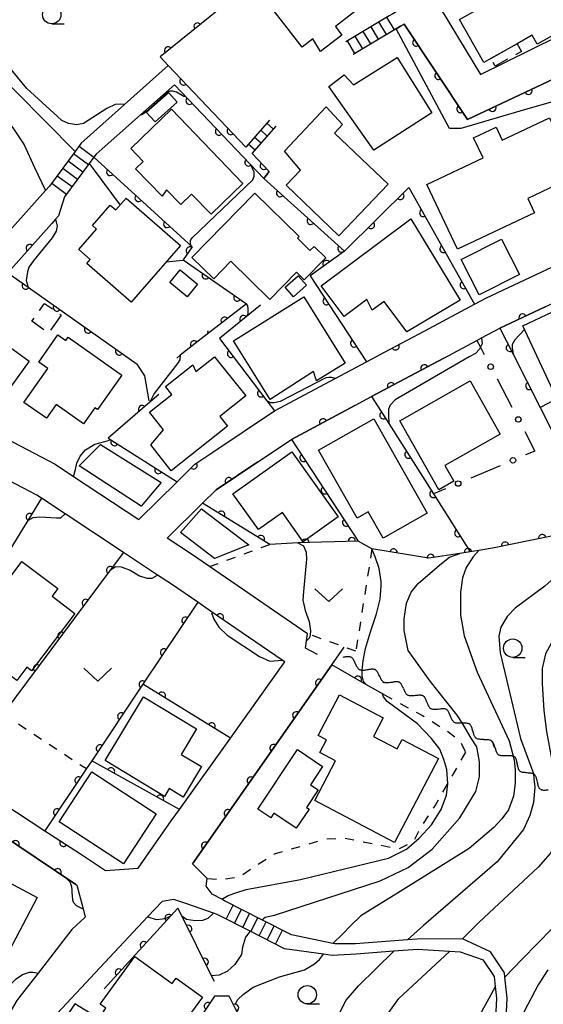
# Model space of a CAD drawing. Extents: x -20001 to -18000, y 99000 to 100501.
# Drawn here: x -18935 to -18864, y 100161 to 100295 of the extents above; entities that cross this region are included whole.
import ezdxf

# ---------------------------------------------------------------- set-up
doc = ezdxf.new("R2010")
doc.units = 0
doc.linetypes.add('G', pattern=[3.75, 2.5, -1.25])
doc.linetypes.add('I', pattern=[2.5, 1.25, -1.25])
for name, color, linetype in [('2101000', 3, 'Continuous'), ('2214000', 3, 'Continuous'), ('2214990', 3, 'Continuous'), ('3001000', 3, 'Continuous'), ('3003000', 2, 'G'), ('5102000', 3, 'Continuous'), ('6110000', 4, 'Continuous'), ('6110110', 4, 'Continuous'), ('6110120', 2, 'Continuous'), ('6130000', 4, 'Continuous'), ('6130990', 4, 'Continuous'), ('6301000', 2, 'I'), ('6313000', 2, 'Continuous'), ('6331000', 2, 'Continuous'), ('7101000', 4, 'Continuous'), ('7102000', 2, 'Continuous')]:
    doc.layers.add(name, color=color, linetype=linetype)
doc.layers.get('0').off()

# ---------------------------------------------------------------- blocks, each defined once
blk = doc.blocks.new('631300')
at = {"layer": '6313000'}
blk.add_lwpolyline([(0.75, 0.35), (0, -0.35), (-0.75, 0.35)], dxfattribs=at)
blk = doc.blocks.new('633100')
at = {"layer": '6331000'}
blk.add_lwpolyline([(0, -0.5), (0.67, -0.5)], dxfattribs=at)
blk.add_circle((0, 0), 0.5, dxfattribs=at)
blk = doc.blocks.new('Y1')
blk.add_lwpolyline([(-0.46, 0), (-0.34, 0.09), (-0.25, 0.16), (-0.16, 0.23), (-0.07, 0.3), (0.01, 0.35), (0.1, 0.4), (0.19, 0.44), (0.27, 0.47), (0.35, 0.49), (0.41, 0.5), (0.46, 0.5)])
blk = doc.blocks.new('Y2')
blk.add_lwpolyline([(0.47, 0), (0.35, 0.09), (0.25, 0.17), (0.16, 0.24), (0.07, 0.3), (-0.01, 0.35), (-0.1, 0.4), (-0.2, 0.44), (-0.28, 0.47), (-0.36, 0.49), (-0.42, 0.5), (-0.47, 0.5)])
blk = doc.blocks.new('Y3')
blk.add_lwpolyline([(-0.47, 0), (-0.37, -0.08), (-0.28, -0.15), (-0.19, -0.22), (-0.09, -0.28), (-0.02, -0.33), (0.07, -0.38), (0.16, -0.42), (0.24, -0.45), (0.33, -0.48), (0.4, -0.49), (0.47, -0.5)])
blk = doc.blocks.new('Y4')
blk.add_lwpolyline([(0.52, 0), (0.37, -0.11), (0.24, -0.2), (0.12, -0.28), (0, -0.35), (-0.06, -0.39), (-0.17, -0.43), (-0.27, -0.47), (-0.34, -0.48), (-0.43, -0.5), (-0.47, -0.5), (-0.52, -0.5)])
blk = doc.blocks.new('M07')
blk.add_arc((0, 0), 0.5, 180, 0)

msp = doc.modelspace()

# ---------------------------------------------------------------- linework, layer by layer
at = {"layer": '2101000', "flags": 128}
for points in [[(-18877.1, 100307.6), (-18881.02, 100305.07), (-18881.66, 100302.14), (-18877.77, 100295.72), (-18872.56, 100287.13), (-18862.2, 100292.27), (-18858.97, 100294.55), (-18859.35, 100298.09), (-18860.21, 100306.01), (-18860.99, 100313.29), (-18863.53, 100313.02), (-18869.74, 100312.35), (-18873.71, 100309.79), (-18877.1, 100307.6)], [(-18861.82, 100286.9), (-18874.31, 100281.01), (-18882.93, 100293.99)], [(-18904.41, 100277.28), (-18914.98, 100288.36), (-18920.92, 100283.05), (-18926.79, 100277.81)], [(-18924.77, 100276.33), (-18918.74, 100281.67), (-18914.14, 100285.75), (-18902, 100273.02)], [(-18926.79, 100277.81), (-18927.62, 100276.69), (-18931.09, 100271.97)], [(-18924.77, 100276.33), (-18925.08, 100275.91), (-18925.71, 100275.06), (-18929.08, 100270.49)], [(-18902, 100273.02), (-18901.24, 100273.95), (-18903.58, 100276.41)], [(-18931.09, 100271.97), (-18931.64, 100271.36), (-18935.75, 100266.76), (-18946.03, 100255.24), (-18953.73, 100246.61), (-18957.76, 100249.43), (-18958.78, 100250.14), (-18961.21, 100251.45), (-18971.33, 100256.87), (-18996.4, 100271.9), (-19000, 100274.84)], [(-18929.08, 100270.49), (-18929.89, 100267.91), (-18930.29, 100267.46), (-18930.8, 100266.89), (-18936.78, 100260.2), (-18943.35, 100252.83), (-18950.54, 100244.79), (-18936.99, 100237.68), (-18930.32, 100234.18), (-18927.82, 100232.53), (-18918.95, 100226.66), (-18913.78, 100231.78), (-18911.34, 100234.2), (-18908.91, 100235.82), (-18900.53, 100241.42), (-18892.29, 100245.82), (-18888.06, 100248.08), (-18884.93, 100249.75), (-18880.12, 100252.32), (-18873.35, 100255.92), (-18871.72, 100256.79), (-18858.35, 100263.06)], [(-18889.62, 100242.15), (-18887.34, 100243.36), (-18877.52, 100248.61), (-18873.05, 100251), (-18872.42, 100251.33), (-18869.92, 100252.67), (-18863.78, 100255.55), (-18854.32, 100259.98), (-18853.65, 100257.16), (-18852.25, 100253.11), (-18850.82, 100249), (-18849.12, 100244.13), (-18846.87, 100237.63), (-18845.84, 100234.66), (-18844.6, 100233.39)], [(-18902.82, 100234.48), (-18898.24, 100237.54), (-18889.62, 100242.15)], [(-18943.44, 100192.04), (-18931.73, 100184.38), (-18926.9, 100181.21), (-18923.49, 100178.99), (-18919.04, 100179.29), (-18914.56, 100185.72), (-18913.46, 100187.26), (-18906.53, 100196.97), (-18899.15, 100207.32), (-18899.48, 100207.55), (-18904.91, 100211.27), (-18909.08, 100214.12), (-18910.96, 100215.41), (-18914.55, 100217.88), (-18916.42, 100219.11), (-18921.07, 100222.18), (-18928.98, 100227.42), (-18932.21, 100229.55), (-18932.82, 100229.95), (-18942.47, 100235.02)], [(-18894.69, 100208.34), (-18896.33, 100209.2), (-18896.18, 100210.19), (-18896.04, 100211.13), (-18909.37, 100220.27), (-18911.81, 100221.94), (-18915.12, 100224.13), (-18910.32, 100228.88), (-18908.48, 100230.7), (-18902.82, 100234.48)], [(-18911.68, 100179.87), (-18892.75, 100206.92), (-18891.06, 100209.33)], [(-18940.1, 100185.49), (-18938.19, 100184.2), (-18927.51, 100177.05), (-18927.38, 100176.96), (-18926.54, 100173.76), (-18926.24, 100172.63), (-18928.07, 100170.93), (-18932.65, 100165.03), (-18935.27, 100161.65), (-18935.53, 100161.32), (-18938.41, 100156.51)], [(-18909.68, 100177.87), (-18911.68, 100179.87)], [(-18907.35, 100174.86), (-18907.7, 100175.05), (-18909.02, 100175.75), (-18909.81, 100176.83), (-18909.68, 100177.87)], [(-18908.31, 100172.99), (-18908.81, 100173.17), (-18912.44, 100174.45), (-18914.22, 100175.01), (-18915.8, 100174.75), (-18917.77, 100172.65), (-18930.68, 100158.87), (-18934.68, 100149.87), (-18935.29, 100148.63), (-18935.68, 100146.87), (-18935.34, 100146.19), (-18933.49, 100142.49), (-18927.71, 100140.63), (-18922.66, 100139.01), (-18920.99, 100138.5)], [(-18898.23, 100170.21), (-18902.26, 100172.27), (-18907.35, 100174.86)], [(-18899.18, 100168.34), (-18903.84, 100170.72), (-18908.31, 100172.99)], [(-18863.65, 100133), (-18864.58, 100133.59), (-18865.82, 100134.38), (-18867.47, 100136.4), (-18868.16, 100138.3), (-18868.97, 100140.56), (-18869.04, 100145.09), (-18869.18, 100154.67), (-18869.2, 100156.06), (-18868.93, 100161.64), (-18869.23, 100164.47), (-18869.3, 100165.07), (-18871.21, 100167.9), (-18874.98, 100169.67), (-18881.15, 100169.64), (-18882.48, 100169.54), (-18889.52, 100169), (-18892.36, 100169.01), (-18892.63, 100169.07), (-18898.23, 100170.21)], [(-18860.19, 100130.68), (-18864.22, 100131.7), (-18864.77, 100132.05), (-18866.76, 100133.32), (-18868.71, 100135.7), (-18869.33, 100137.41), (-18870.37, 100140.3), (-18870.43, 100144.39), (-18870.57, 100153.53), (-18870.61, 100156.09), (-18870.34, 100161.6), (-18870.51, 100163.19), (-18870.65, 100164.58), (-18872.15, 100166.8), (-18875.29, 100167.88), (-18876.76, 100167.97), (-18881.1, 100168.24), (-18884.33, 100167.99), (-18889.43, 100167.6), (-18892.71, 100167.43), (-18893.88, 100167.6), (-18899.18, 100168.34)]]:
    msp.add_lwpolyline(points, dxfattribs=at)
at = {"layer": '2214000', "flags": 128}
for points in [[(-18884.03, 100295.66), (-18884.48, 100295.39), (-18884.97, 100295.1), (-18890.86, 100291.58)], [(-18882.93, 100293.99), (-18883.42, 100293.7), (-18884.03, 100293.33), (-18889.84, 100289.86)], [(-18901.23, 100280.91), (-18904.41, 100277.28)], [(-18903.58, 100276.41), (-18900.32, 100280.12)], [(-18926.79, 100277.81), (-18927.62, 100276.69), (-18931.09, 100271.97)], [(-18924.77, 100276.33), (-18925.08, 100275.91), (-18925.71, 100275.06), (-18929.08, 100270.49)], [(-18898.23, 100170.21), (-18902.26, 100172.27), (-18907.35, 100174.86)], [(-18899.18, 100168.34), (-18903.84, 100170.72), (-18908.31, 100172.99)]]:
    msp.add_lwpolyline(points, dxfattribs=at)
at = {"layer": '2214990', "flags": 128}
for points in [[(-18885.32, 100292.56), (-18886.35, 100294.28)], [(-18884.25, 100293.2), (-18885.28, 100294.92)], [(-18887.47, 100291.28), (-18888.5, 100292.99)], [(-18886.4, 100291.92), (-18887.42, 100293.63)], [(-18889.62, 100289.99), (-18890.64, 100291.71)], [(-18888.54, 100290.64), (-18889.57, 100292.35)], [(-18902.41, 100279.57), (-18901.51, 100278.77)], [(-18901.58, 100280.51), (-18900.68, 100279.71)], [(-18903.23, 100278.63), (-18902.33, 100277.84)], [(-18927.09, 100277.41), (-18925.07, 100275.92)], [(-18904.06, 100277.69), (-18903.16, 100276.9)], [(-18927.83, 100276.4), (-18925.82, 100274.92)], [(-18929.31, 100274.39), (-18927.3, 100272.91)], [(-18928.57, 100275.4), (-18926.56, 100273.91)], [(-18930.05, 100273.38), (-18928.04, 100271.9)], [(-18930.8, 100272.38), (-18928.78, 100270.89)], [(-18907.09, 100172.37), (-18906.13, 100174.24)], [(-18905.97, 100171.8), (-18905.02, 100173.67)], [(-18904.86, 100171.24), (-18903.91, 100173.11)], [(-18903.75, 100170.67), (-18902.79, 100172.54)], [(-18902.63, 100170.1), (-18901.68, 100171.97)], [(-18901.52, 100169.53), (-18900.56, 100171.4)], [(-18900.4, 100168.96), (-18899.45, 100170.84)]]:
    msp.add_lwpolyline(points, dxfattribs=at)
at = {"layer": '3001000', "flags": 128}
for points in [[(-18890.55, 100303.39), (-18891.61, 100302.51), (-18887.81, 100297.08), (-18892.26, 100293.66), (-18891.37, 100292.5), (-18894.27, 100290.27), (-18895.32, 100292), (-18896.79, 100290.83), (-18903.08, 100299.02), (-18893.09, 100306.7), (-18890.55, 100303.39)], [(-18875.4, 100294.59), (-18860.75, 100302.87), (-18860.27, 100296.82), (-18861.76, 100295.98), (-18860.48, 100293.72), (-18864.86, 100291.25), (-18865.55, 100292.47), (-18867.58, 100291.32), (-18871.16, 100289.29), (-18872.1, 100288.76), (-18875.4, 100294.59)], [(-18879.18, 100281.91), (-18887.05, 100276.86), (-18893.16, 100285.49), (-18891.06, 100287.1), (-18889.82, 100285.75), (-18883.87, 100289.45), (-18879.18, 100281.91)], [(-18913.75, 100283.38), (-18916.75, 100280.68), (-18917.95, 100282.01), (-18914.94, 100284.71), (-18913.75, 100283.38)], [(-18920.06, 100277.09), (-18914.53, 100282.41), (-18904.82, 100272.31), (-18909.15, 100268.15), (-18911.8, 100270.87), (-18913.24, 100269.47), (-18915.21, 100271.47), (-18915.81, 100270.6), (-18919.4, 100274.33), (-18918.36, 100275.33), (-18920.06, 100277.09)], [(-18897.01, 100274.13), (-18899.18, 100276.71), (-18893.5, 100282.76), (-18891.31, 100280.32), (-18892.4, 100279.18), (-18885.11, 100272.21), (-18891.8, 100265.23), (-18898.97, 100272.09), (-18897.01, 100274.13)], [(-18859.48, 100273.44), (-18866.12, 100270.3), (-18865.2, 100268.35), (-18875.69, 100263.4), (-18879.85, 100272.18), (-18872.21, 100275.79), (-18873.52, 100278.55), (-18870.44, 100280), (-18869.59, 100278.2), (-18863.16, 100281.24), (-18859.48, 100273.44)], [(-18920.68, 100270.32), (-18913.31, 100263.9), (-18920.02, 100256.21), (-18926.03, 100261.45), (-18925.56, 100261.99), (-18927.13, 100263.36), (-18924.72, 100266.11), (-18925.28, 100266.6), (-18922.84, 100269.4), (-18922.07, 100268.73), (-18920.68, 100270.32)], [(-18903.22, 100271.02), (-18897.19, 100265.13), (-18897.43, 100264.88), (-18895.72, 100263.2), (-18895.16, 100263.77), (-18893.58, 100262.23), (-18896.5, 100259.24), (-18897.55, 100260.26), (-18901.16, 100256.57), (-18906.46, 100261.75), (-18908.78, 100259.37), (-18911.75, 100262.28), (-18903.22, 100271.02)], [(-18875.33, 100256.48), (-18882.56, 100252.16), (-18885.66, 100256.31), (-18887.27, 100255.11), (-18887.99, 100256.56), (-18891.09, 100254.25), (-18894.2, 100258.41), (-18882.02, 100267.52), (-18875.33, 100256.48)], [(-18867.27, 100259.94), (-18872.74, 100257.18), (-18875.17, 100261.98), (-18869.69, 100264.75), (-18867.27, 100259.94)], [(-18912.42, 100256.94), (-18914.77, 100258.89), (-18913.36, 100260.6), (-18911.01, 100258.65), (-18912.42, 100256.94)], [(-18899.09, 100258.22), (-18897.3, 100259.79), (-18896.17, 100258.51), (-18897.96, 100256.94), (-18899.09, 100258.22)], [(-18890.93, 100247.93), (-18894.85, 100245.49), (-18895.24, 100246.79), (-18901.14, 100242.97), (-18906.12, 100250.94), (-18896.54, 100256.92), (-18890.93, 100247.93)], [(-18866.82, 100253), (-18857.96, 100257.16), (-18855.3, 100256.62), (-18854.83, 100255.62), (-18855.66, 100255.23), (-18852.62, 100248.76), (-18862.63, 100244.07), (-18866.82, 100253)], [(-18939.24, 100252.07), (-18933.86, 100248.16), (-18939.25, 100240.75), (-18944.63, 100244.66), (-18939.24, 100252.07)], [(-18921.27, 100246.29), (-18924.57, 100241.59), (-18924.95, 100241.85), (-18926.48, 100239.67), (-18930.19, 100242.28), (-18931.51, 100240.42), (-18934.57, 100242.57), (-18931.33, 100247.19), (-18932.57, 100248.06), (-18929.96, 100251.77), (-18928.86, 100251), (-18928.57, 100251.42), (-18921.27, 100246.29)], [(-18904.45, 100243.45), (-18907.96, 100240.67), (-18906.92, 100239.36), (-18914.57, 100233.3), (-18917.34, 100236.79), (-18915.6, 100238.84), (-18917.51, 100241.25), (-18914.49, 100243.65), (-18915.35, 100244.73), (-18911.61, 100247.69), (-18911.23, 100246.77), (-18908.68, 100248.79), (-18904.45, 100243.45)], [(-18869.86, 100238.28), (-18877.39, 100234.01), (-18876.17, 100231.86), (-18878.2, 100230.71), (-18883.51, 100240.07), (-18873.95, 100245.5), (-18869.86, 100238.28)], [(-18894.55, 100236.08), (-18887.04, 100240.33), (-18879.79, 100227.52), (-18885.76, 100224.13), (-18887.79, 100227.71), (-18889.32, 100226.84), (-18894.55, 100236.08)], [(-18924.17, 100236.85), (-18915.91, 100231.69), (-18918.67, 100228.48), (-18927.08, 100233.94), (-18924.17, 100236.85)], [(-18906.19, 100230.15), (-18898.18, 100235.87), (-18891.87, 100227.02), (-18896.62, 100223.63), (-18899.47, 100227.63), (-18902.73, 100225.3), (-18906.19, 100230.15)], [(-18913.31, 100224.9), (-18910.47, 100228.12), (-18904, 100223.2), (-18908.69, 100221.38), (-18913.31, 100224.9)], [(-18933.55, 100206.09), (-18934.2, 100206.58), (-18935.56, 100204.79), (-18942.53, 100210.05), (-18939.68, 100213.83), (-18940.03, 100214.09), (-18934.84, 100220.97), (-18929.97, 100217.3), (-18930.75, 100216.26), (-18927.64, 100213.91), (-18933.55, 100206.09)], [(-18911.13, 100198.2), (-18913.22, 100194.75), (-18910.46, 100193.08), (-18912.96, 100188.95), (-18914.84, 100190.09), (-18915.48, 100189.03), (-18923.55, 100193.93), (-18918.31, 100202.56), (-18911.13, 100198.2)], [(-18895.06, 100188.47), (-18892.23, 100193.87), (-18894.38, 100195), (-18893.48, 100196.71), (-18894.61, 100197.31), (-18891.71, 100202.84), (-18885.77, 100199.72), (-18887.1, 100197.19), (-18883.88, 100195.5), (-18883.2, 100196.79), (-18878.24, 100194.19), (-18884.23, 100182.78), (-18895.06, 100188.47)], [(-18895.66, 100190.63), (-18894.59, 100189.92), (-18896.17, 100187.55), (-18895.83, 100187.32), (-18897.57, 100184.7), (-18900.63, 100186.74), (-18901.03, 100186.13), (-18902.82, 100187.32), (-18897.43, 100195.41), (-18894, 100193.12), (-18895.66, 100190.63)], [(-18929.8, 100185.57), (-18925.36, 100192.39), (-18916.59, 100186.68), (-18921.03, 100179.86), (-18929.8, 100185.57)], [(-18932.78, 100175.28), (-18938.12, 100165.22), (-18944.69, 100168.7), (-18939.35, 100178.77), (-18932.78, 100175.28)], [(-18910.33, 100161.77), (-18911.8, 100159.73), (-18911.26, 100159.34), (-18915.38, 100153.65), (-18923.79, 100159.74), (-18923.43, 100160.24), (-18924.21, 100160.8), (-18919.51, 100167.28), (-18914.42, 100163.6), (-18913.88, 100164.35), (-18910.33, 100161.77)]]:
    msp.add_lwpolyline(points, close=True, dxfattribs=at)
at = {"layer": '3003000', "flags": 128}
for points in [[(-18871.16, 100289.29), (-18867.58, 100291.32), (-18866.99, 100290.27), (-18870.57, 100288.25), (-18871.16, 100289.29)], [(-18929.52, 100254.44), (-18931.23, 100252.01), (-18933.48, 100253.6), (-18931.77, 100256.03), (-18929.52, 100254.44)]]:
    msp.add_lwpolyline(points, close=True, dxfattribs=at)
at = {"layer": '6110000', "flags": 128}
for points in [[(-18892.65, 100308.46), (-18916.08, 100289.52), (-18914.98, 100288.36)], [(-18914.98, 100288.36), (-18904.41, 100277.28)], [(-18914.14, 100285.75), (-18902, 100273.02)], [(-18925.08, 100275.91), (-18911.7, 100263.71), (-18912.93, 100261.97), (-18904.36, 100255.98), (-18909.66, 100251.85), (-18913.34, 100248.98), (-18913.81, 100248.61)], [(-18903.58, 100276.41), (-18901.24, 100273.95), (-18902, 100273.02)], [(-18902, 100273.02), (-18891.04, 100263.13), (-18882.28, 100271.79), (-18873.35, 100255.92)], [(-18930.8, 100266.89), (-18936.78, 100260.2)], [(-18891.04, 100263.13), (-18895.7, 100259.79), (-18888.06, 100248.08)], [(-18936.78, 100260.2), (-18934.01, 100258.24), (-18919.17, 100247.77)], [(-18902.43, 100255.79), (-18908, 100251.24), (-18901.56, 100242.78), (-18900.53, 100241.42)], [(-18863.78, 100255.55), (-18869.92, 100252.67)], [(-18888.06, 100248.08), (-18884.93, 100249.75), (-18880.12, 100252.32)], [(-18869.92, 100252.67), (-18868.11, 100249.12), (-18864.44, 100241.9), (-18859.76, 100232.71), (-18857.36, 100227.99), (-18856.52, 100226.34), (-18856.23, 100225.77), (-18855.28, 100223.91), (-18854.19, 100221.76), (-18854.02, 100221.43)], [(-18850.82, 100249), (-18864.44, 100241.9)], [(-18877.52, 100248.61), (-18887.34, 100243.36)], [(-18916.25, 100243.63), (-18917.45, 100242.59), (-18923.11, 100237.71), (-18922.78, 100237.5), (-18913.78, 100231.78)], [(-18887.34, 100243.36), (-18885.01, 100239.69), (-18878.94, 100230.13), (-18873.96, 100222.28)], [(-18889.62, 100242.15), (-18898.24, 100237.54)], [(-18898.24, 100237.54), (-18889.15, 100223.73)], [(-18913.78, 100231.78), (-18911.34, 100234.2), (-18908.91, 100235.82)], [(-18902.82, 100234.48), (-18908.48, 100230.7), (-18910.32, 100228.88)], [(-18932.21, 100229.55), (-18934.06, 100226.55), (-18945.52, 100207.94), (-18946.27, 100206.72)], [(-18887.31, 100222.66), (-18889.15, 100223.73), (-18897.35, 100223.48), (-18898.07, 100223.46), (-18901.19, 100223.27), (-18910.32, 100228.88)], [(-18856.23, 100225.77), (-18857.32, 100225.55), (-18870.94, 100222.75), (-18872.8, 100222.46), (-18873.96, 100222.28), (-18875.38, 100222.06), (-18879.58, 100221.4), (-18887.31, 100222.66)], [(-18921.07, 100222.18), (-18922.85, 100219.79), (-18937.41, 100200.25), (-18938.36, 100201.01), (-18942.73, 100204.51), (-18948.5, 100195.54)], [(-18910.96, 100215.41), (-18918.4, 100204.3), (-18925.36, 100193.89), (-18926.09, 100192.81), (-18931.73, 100184.38)], [(-18904.91, 100211.27), (-18909.08, 100214.12), (-18910.96, 100215.41)], [(-18892.75, 100206.92), (-18911.68, 100179.87)], [(-18885.68, 100202.87), (-18888.04, 100204.22), (-18892.75, 100206.92)], [(-18906.53, 100196.97), (-18918.4, 100204.3)], [(-18913.46, 100187.26), (-18925.36, 100193.89)], [(-18927.51, 100177.05), (-18938.19, 100184.2)], [(-18931.73, 100184.38), (-18926.9, 100181.21)], [(-18908.68, 100163.87), (-18909.08, 100164.66), (-18913.14, 100172.8), (-18913.68, 100173.87), (-18923.68, 100162.87)], [(-18897.34, 100143.19), (-18897.69, 100143.89), (-18898.06, 100144.63), (-18900.32, 100149.16), (-18901.28, 100151.07), (-18906.02, 100160.54), (-18906.68, 100161.87), (-18908.68, 100161.87), (-18914.68, 100152.87), (-18927.68, 100160.87), (-18932.99, 100152.9), (-18933.68, 100151.87)]]:
    msp.add_lwpolyline(points, dxfattribs=at)
at = {"layer": '6110110', "flags": 128}
msp.add_lwpolyline([(-18882.93, 100293.99), (-18874.31, 100281.01), (-18861.82, 100286.9), (-18858.01, 100285.62), (-18857.85, 100284.1), (-18856.29, 100269.65)], dxfattribs=at)
at = {"layer": '6110120', "flags": 128}
msp.add_lwpolyline([(-18856.29, 100269.65), (-18861.23, 100283.43), (-18862.79, 100283.43), (-18866.42, 100282.39), (-18875.23, 100279.79), (-18876.78, 100279.79), (-18884.03, 100293.33), (-18883.42, 100293.7), (-18882.93, 100293.99)], dxfattribs=at)
at = {"layer": '6130000'}
for points in [[(-18873.05, 100251), (-18872.56, 100250.06), (-18872.04, 100249.08)], [(-18870.3, 100245.76), (-18868.28, 100241.91)], [(-18866.54, 100238.6), (-18865.16, 100235.96), (-18866.42, 100235.43)], [(-18869.87, 100233.97), (-18873.86, 100232.28)], [(-18877.31, 100230.82), (-18878.94, 100230.13)]]:
    msp.add_lwpolyline(points, dxfattribs=at)
at = {"layer": '6130990'}
for centre in [(-18871.17, 100247.42), (-18867.41, 100240.26), (-18868.14, 100234.7), (-18875.59, 100231.55)]:
    msp.add_circle(centre, 0.375, dxfattribs=at)
at = {"layer": '6301000', "flags": 128}
for points in [[(-18909.37, 100220.27), (-18901.19, 100223.27)], [(-18887.31, 100222.66), (-18889.49, 100208.76)], [(-18889.49, 100208.76), (-18891.06, 100209.33), (-18895.68, 100211), (-18896.04, 100211.13)], [(-18885.68, 100202.87), (-18880.43, 100200.02), (-18877.07, 100197.92), (-18875.33, 100196.59), (-18874.59, 100195.03)], [(-18937.41, 100200.25), (-18926.09, 100192.81)], [(-18874.59, 100195.03), (-18877, 100190.82), (-18878.68, 100187.87), (-18880.68, 100184.87), (-18881.68, 100182.87), (-18883.68, 100181.87), (-18888.68, 100182.87), (-18890.94, 100183.32)], [(-18909.68, 100177.87), (-18907.84, 100177.74), (-18905.34, 100178.08), (-18902.97, 100179.68), (-18900.53, 100181.22), (-18896.12, 100182.52), (-18893.57, 100183.28), (-18890.94, 100183.32)]]:
    msp.add_lwpolyline(points, dxfattribs=at)
at = {"layer": '7101000', "flags": 128}
for points in [[(-18920.92, 100283.05), (-18921.5, 100283.09), (-18922.18, 100283.07), (-18923.32, 100282.52), (-18926.5, 100280.47), (-18927.44, 100280.29), (-18928.5, 100280.47), (-18929.41, 100280.89), (-18930.03, 100281.43), (-18934.16, 100285.24), (-18947.36, 100301.22), (-18957.62, 100312.92), (-18962.33, 100320.1), (-18963.53, 100322.64), (-18964.2, 100324.34), (-18964.8, 100327.3), (-18966.33, 100333.03), (-18967.1, 100334.66), (-18968, 100336.37), (-18968.36, 100337.74)], [(-18912.61, 100284.14), (-18912.87, 100284.15), (-18913.84, 100284.72), (-18914.36, 100284.88), (-18914.74, 100284.89), (-18915.04, 100284.75), (-18917.93, 100282.11), (-18918.35, 100281.77), (-18918.54, 100281.65), (-18918.66, 100281.65), (-18918.72, 100281.66)], [(-18911.84, 100263.84), (-18911.93, 100264.24), (-18911.93, 100264.58), (-18911.7, 100264.95), (-18903.46, 100272.84), (-18903.29, 100273.32), (-18903.29, 100273.84), (-18903.74, 100274.84)], [(-18904.28, 100254.28), (-18904.1, 100254.67), (-18904.12, 100255.29), (-18904.17, 100255.71), (-18904.36, 100255.98)], [(-18892.29, 100245.82), (-18892.73, 100245.98), (-18893.14, 100245.98), (-18893.55, 100245.92), (-18899.76, 100242.69), (-18900.56, 100242.51), (-18901.03, 100242.51), (-18901.56, 100242.78), (-18901.59, 100242.79)], [(-18888.04, 100204.22), (-18888.46, 100204.67), (-18888.61, 100205.41), (-18888.61, 100206.19), (-18888.58, 100206.6), (-18888.51, 100207.47), (-18888.16, 100209.13), (-18887.48, 100211.39), (-18886.69, 100213.84), (-18886.2, 100215.85), (-18886.05, 100217.62), (-18886.04, 100218.25), (-18886.31, 100220.02), (-18886.87, 100221.57), (-18887.31, 100222.66)], [(-18869.23, 100164.47), (-18866.9, 100166.91), (-18862.81, 100171.1), (-18857.88, 100177.11), (-18856.42, 100179.67), (-18855.6, 100182.04), (-18855.36, 100184.41), (-18855.4, 100184.81), (-18855.51, 100185.96), (-18857.78, 100191.92), (-18859.19, 100196.23), (-18859.52, 100199.12), (-18859.52, 100204.84), (-18858.9, 100209.15), (-18858.32, 100210.46), (-18857.47, 100211.89), (-18856.49, 100212.84), (-18855.28, 100213.5), (-18852.79, 100214.87), (-18852.17, 100215.52), (-18851.91, 100216.53), (-18851.94, 100217.79), (-18852.26, 100220.15)], [(-18907.7, 100175.05), (-18906.81, 100175.57), (-18905.8, 100175.93), (-18904.4, 100176.38), (-18896.99, 100177.74), (-18885.07, 100180.66), (-18882.62, 100181.87), (-18880.87, 100183.36), (-18879.21, 100185.19), (-18877.88, 100187.26), (-18877.18, 100189.22), (-18876.99, 100190.75), (-18877.13, 100192.7), (-18877.55, 100194.06), (-18878.06, 100195.45), (-18879.23, 100196.92), (-18881.1, 100198.88), (-18885.23, 100201.95), (-18885.74, 100202.58), (-18885.88, 100202.98)], [(-18928.79, 100177.9), (-18928.34, 100177.41), (-18928.19, 100177.06), (-18928.11, 100176.75), (-18928.07, 100176.36), (-18928.07, 100176.12)], [(-18928.07, 100176.12), (-18928.07, 100176.01), (-18928.03, 100175.54), (-18927.99, 100175), (-18927.88, 100174.69), (-18927.84, 100174.63)], [(-18927.84, 100174.63), (-18927.49, 100174.19), (-18926.75, 100173.85), (-18926.54, 100173.76)], [(-18917.76, 100172.65), (-18916.59, 100172.33), (-18915.77, 100172.38), (-18915.16, 100172.52), (-18914.63, 100172.83)], [(-18913.14, 100172.8), (-18912.47, 100172.35), (-18911.31, 100172.19), (-18910.27, 100172.23), (-18909.54, 100172.5), (-18908.81, 100173.17)], [(-18874.07, 100156.69), (-18871.37, 100161.63), (-18870.51, 100163.19)]]:
    msp.add_lwpolyline(points, dxfattribs=at)
at = {"layer": '7102000', "flags": 128}
for points in [[(-18989.03, 100348.72), (-18987.2, 100346.76), (-18982.4, 100342.64), (-18980.71, 100340.75), (-18979.69, 100339.24), (-18978.93, 100337.45), (-18978.24, 100335.48), (-18975.69, 100327.32), (-18975.65, 100327.22), (-18974.62, 100324.44), (-18973.51, 100322.12), (-18970.84, 100317.73), (-18966.63, 100312.35), (-18953.33, 100297.45), (-18939.03, 100283.68), (-18936.1, 100279.89), (-18934.53, 100277.57), (-18933.12, 100274.48), (-18931.64, 100271.36)], [(-18972.66, 100332.47), (-18971.46, 100327.94), (-18970.81, 100326.19), (-18969.45, 100322.97), (-18967.48, 100320.06), (-18957.02, 100307.81), (-18950.28, 100299.48), (-18935.66, 100284.81), (-18927.62, 100276.69)], [(-18925.71, 100275.06), (-18925.16, 100274.31), (-18921.51, 100269.38)], [(-18930.29, 100267.46), (-18930.07, 100266.54), (-18930.21, 100265.85), (-18930.72, 100264.93), (-18933.19, 100261.95), (-18933.93, 100260.94), (-18934.11, 100260.3), (-18934.25, 100259.16), (-18934.01, 100258.24)], [(-18915.26, 100261.66), (-18913.01, 100261.91)], [(-18909.57, 100252.28), (-18909.66, 100251.85)], [(-18866.58, 100252.48), (-18867.88, 100251.08), (-18868.25, 100250.45), (-18868.27, 100249.98), (-18868.11, 100249.12)], [(-18872.42, 100251.33), (-18872.34, 100250.53), (-18872.56, 100250.06), (-18872.67, 100249.83), (-18873.24, 100249.23), (-18874.07, 100248.76), (-18884.16, 100242.92), (-18884.82, 100242.21), (-18885.05, 100241.64), (-18885.05, 100240.88), (-18885.01, 100239.69)], [(-18913.34, 100248.98), (-18913.41, 100248.38), (-18913.72, 100247.87), (-18916.87, 100243.77), (-18917.11, 100243.33), (-18917.45, 100242.59)], [(-18917.54, 100242.8), (-18918.14, 100246.17), (-18919.17, 100247.77)], [(-18927.82, 100232.53), (-18927.56, 100233.44), (-18927.39, 100234.33), (-18926.95, 100235.29), (-18926.19, 100236.11), (-18924.96, 100236.9), (-18923.58, 100237.28), (-18922.95, 100237.45)], [(-18934.06, 100226.55), (-18933.33, 100226.95), (-18932.4, 100227.03), (-18930.14, 100226.87), (-18929.57, 100226.9), (-18928.98, 100227.42)], [(-18857.31, 100227.46), (-18857.21, 100226.43), (-18857.32, 100225.55), (-18857.35, 100225.32), (-18857.79, 100223.99), (-18858.59, 100222.67), (-18860.06, 100220.94), (-18863.8, 100217.61), (-18867.85, 100214.6), (-18868.94, 100213.47), (-18869.81, 100212.05), (-18870.07, 100210.81), (-18869.88, 100208.56), (-18867.1, 100196.9), (-18865.37, 100192.15), (-18865.3, 100191.42), (-18865.18, 100190.28), (-18865.37, 100188.22), (-18865.85, 100186.44), (-18866.72, 100184.52), (-18870.27, 100180.16), (-18880.29, 100171.49), (-18882.48, 100169.54)], [(-18897.35, 100223.48), (-18896.6, 100223.07), (-18896.24, 100222.24), (-18896.2, 100221.27), (-18896.61, 100216.9), (-18896.69, 100215.72), (-18896.35, 100214.28), (-18895.84, 100212.8), (-18895.65, 100211.54), (-18895.68, 100211), (-18895.78, 100210.59), (-18896.18, 100210.19)], [(-18855.22, 100223.52), (-18854.99, 100222.16), (-18854.85, 100218.27), (-18854.96, 100217.36), (-18855.31, 100216.47), (-18855.96, 100215.64), (-18857.19, 100214.76), (-18861.57, 100211.47), (-18862.91, 100209.89), (-18863.7, 100208.39), (-18864.18, 100206.43), (-18864.18, 100204.38), (-18863.96, 100200.73), (-18863.57, 100197.85), (-18861.92, 100188.85), (-18861.86, 100188.54), (-18861.73, 100187.16), (-18861.73, 100185.52), (-18861.84, 100183.94), (-18862.16, 100183.08), (-18863.08, 100181.3), (-18864.71, 100179.41), (-18872.75, 100171.95), (-18874.98, 100169.67)], [(-18902.26, 100172.27), (-18901.82, 100172.63), (-18900.54, 100172.89), (-18886.16, 100177.56), (-18882.36, 100179.36), (-18879.13, 100181.88), (-18875.36, 100186.12), (-18873.17, 100189.7), (-18872.71, 100191.69), (-18872.71, 100193.74), (-18873.06, 100195.75), (-18873.81, 100196.96), (-18875.06, 100199.03), (-18875.7, 100200.09), (-18879.37, 100204.68), (-18882.36, 100208.88), (-18882.93, 100211.57), (-18882.93, 100213.16), (-18882.61, 100215.28), (-18881.95, 100216.78), (-18880.98, 100218), (-18877.86, 100220.69), (-18876.78, 100221.55), (-18875.38, 100222.06)], [(-18872.8, 100222.46), (-18873.56, 100221.6), (-18874.48, 100220.12), (-18875.01, 100218.73), (-18875.29, 100216.79), (-18875.28, 100213.67), (-18874.79, 100210.84), (-18873.01, 100205.92), (-18868.68, 100196.57), (-18867.98, 100194.01), (-18867.84, 100192.58), (-18867.84, 100190.84), (-18868.07, 100189.09), (-18868.74, 100187.23), (-18869.64, 100185.98), (-18870.72, 100184.79), (-18874.07, 100181.96), (-18883.45, 100176.12), (-18888.8, 100172.79), (-18890.15, 100171.48), (-18891.3, 100170.33), (-18892.63, 100169.07)], [(-18922.85, 100219.79), (-18922.15, 100220.27), (-18921.35, 100220.24), (-18920.14, 100219.8), (-18918.88, 100219), (-18917.87, 100218.7), (-18917.14, 100218.7), (-18916.42, 100219.11)], [(-18909.11, 100213.99), (-18908.78, 100213.13), (-18908.12, 100212.05), (-18906.95, 100210.94), (-18902.58, 100208.03), (-18901.17, 100207.42), (-18899.48, 100207.55)], [(-18903.84, 100170.72), (-18904.48, 100169.9), (-18904.87, 100168.53), (-18905.03, 100167.56), (-18905.91, 100166.19), (-18906.92, 100165.28), (-18908.03, 100164.76), (-18909.08, 100164.66)], [(-18905.84, 100160.86), (-18905.53, 100161.43), (-18904.77, 100162.12), (-18903.42, 100163.12), (-18899.85, 100164.51), (-18896.46, 100165.48), (-18895.11, 100166.27), (-18894.42, 100166.89), (-18893.88, 100167.6)], [(-18900.32, 100149.16), (-18898.86, 100149.53), (-18897.49, 100150.37), (-18895.85, 100151.74), (-18894.57, 100153.25), (-18893.73, 100154.75), (-18892.71, 100157.58), (-18890.82, 100161.33), (-18889.12, 100163.31), (-18884.33, 100167.99)], [(-18898.06, 100144.63), (-18897.2, 100144.2), (-18896.57, 100143.5), (-18895.87, 100142.17), (-18895.36, 100141.09), (-18894.66, 100140.3), (-18893.83, 100140.11), (-18893.14, 100140.33), (-18892.5, 100141), (-18890.72, 100143.09), (-18889.96, 100144.55), (-18889.67, 100146.14), (-18889.01, 100152.05), (-18888.12, 100154.58), (-18887.15, 100156.69), (-18883.66, 100161.59), (-18876.76, 100167.97)], [(-18937.68, 100162.79), (-18937.04, 100163.03), (-18936.45, 100163.41), (-18935.65, 100164.24), (-18934.75, 100164.83), (-18933.82, 100165.14), (-18933.33, 100165.14), (-18932.65, 100165.03)], [(-18863.39, 100165.49), (-18864.7, 100163.41), (-18866.56, 100159.91), (-18867.58, 100157.38), (-18868.25, 100155.94), (-18869.18, 100154.67)]]:
    msp.add_lwpolyline(points, dxfattribs=at)

# ---------------------------------------------------------------- block references
at = {"layer": '5102000'}
for name, p, rotation in [('Y1', (-18890.79, 100207.75), 332.5668973731573), ('Y2', (-18889.97, 100207.32), 332.5668973731573), ('Y3', (-18889.15, 100206.9), 332.5668973731573), ('Y4', (-18888.34, 100206.47), 332.4689091953761), ('Y1', (-18887.52, 100206.05), 332.4689091953761), ('Y2', (-18886.7, 100205.62), 332.4689091953761), ('Y3', (-18885.88, 100205.19), 332.4689091953761), ('Y4', (-18885.06, 100204.77), 332.4689091953761), ('Y1', (-18884.25, 100204.34), 332.4689091953761), ('Y2', (-18883.43, 100203.91), 332.4689091953761), ('Y3', (-18882.62, 100203.46), 329.7703553430878), ('Y4', (-18881.83, 100203), 329.7703553430878), ('Y1', (-18881.03, 100202.53), 329.7703553430878), ('Y2', (-18880.23, 100202.07), 329.7703553430878), ('Y3', (-18879.44, 100201.6), 329.7703553430878), ('Y4', (-18878.64, 100201.14), 329.7703553430878), ('Y1', (-18877.84, 100200.68), 329.7703553430878), ('Y2', (-18877.05, 100200.21), 329.7703553430878), ('Y3', (-18876.25, 100199.75), 329.7703553430878), ('Y4', (-18875.45, 100199.28), 329.7703553430878), ('Y1', (-18874.7, 100198.75), 322.5061356468937), ('Y2', (-18873.97, 100198.19), 322.5061356468937), ('Y3', (-18873.24, 100197.63), 322.5061356468937), ('Y4', (-18872.5, 100197.07), 322.5061356468937), ('Y1', (-18871.77, 100196.51), 322.5061356468937), ('Y2', (-18871.04, 100195.95), 322.5061356468937), ('Y3', (-18870.95, 100195.88), 145.4431940636657), ('Y2', (-18870.19, 100195.36), 145.4431940636657), ('Y1', (-18869.43, 100194.83), 145.4431940636657), ('Y4', (-18868.67, 100194.31), 145.4431940636657), ('Y3', (-18867.91, 100193.79), 137.8567013157313), ('Y2', (-18867.23, 100193.17), 137.8567013157313), ('Y1', (-18866.55, 100192.55), 137.8567013157313), ('Y4', (-18865.86, 100191.93), 137.8567013157313), ('Y3', (-18865.18, 100191.31), 138.144957464653), ('Y2', (-18864.49, 100190.7), 138.144957464653), ('Y1', (-18863.75, 100190.14), 144.7545303980007)]:
    msp.add_blockref(name, p, dxfattribs=dict(at, rotation=rotation))
at = {"layer": '6110000'}
for p, rotation in [((-18910.99, 100293.64), 218.950873418702), ((-18914.99, 100290.4), 218.950873418702), ((-18912.91, 100286.19), 313.6505568431593), ((-18912.07, 100283.58), 313.6410064193425), ((-18908.07, 100279.38), 313.6410064193425), ((-18906.48, 100279.45), 313.6505568431593), ((-18904.07, 100275.19), 313.6410064193425), ((-18922.86, 100273.89), 317.6411698432502), ((-18902, 100274.74), 313.5679038157627), ((-18918.99, 100270.36), 317.6411698432502), ((-18899.77, 100271.01), 317.9377817433267), ((-18883.44, 100270.64), 44.6710955788493), ((-18880.33, 100268.32), 299.3663233144176), ((-18895.61, 100267.25), 317.9377817433267), ((-18915.12, 100266.83), 317.6411698432502), ((-18887.43, 100266.7), 44.6710955788493), ((-18933.79, 100263.54), 228.2073797778763), ((-18912.05, 100263.21), 234.7436412871279), ((-18891.44, 100263.49), 317.9377817433267), ((-18877.57, 100263.43), 299.3663233144176), ((-18893.48, 100261.38), 215.630614903603), ((-18909.88, 100259.84), 325.0483826792784), ((-18934.33, 100258.47), 324.7174918584389), ((-18874.82, 100258.53), 299.3663233144176), ((-18905.59, 100256.84), 325.0483826792784), ((-18893.45, 100256.34), 303.1217884077132), ((-18930.09, 100255.48), 324.7960517715873), ((-18907.31, 100253.68), 217.927335869411), ((-18904.75, 100253.89), 219.2445657215062), ((-18866.85, 100254.11), 205.1291779548527), ((-18925.86, 100252.49), 324.7960517715873), ((-18911.45, 100250.46), 217.9503586230429), ((-18889.7, 100250.59), 303.1217884077132), ((-18884.09, 100250.2), 28.11574768236533), ((-18868.56, 100250), 297.0151771088593), ((-18921.62, 100249.5), 324.7960517715873), ((-18906.44, 100249.19), 307.2794541806191), ((-18880.17, 100247.2), 208.1299945663441), ((-18884.69, 100244.77), 208.1299945663441), ((-18865.92, 100244.82), 296.9446973901554), ((-18902.34, 100243.81), 307.2794541806191), ((-18918.52, 100241.67), 220.7676099383847), ((-18885.73, 100240.83), 302.410540465074), ((-18893.93, 100239.85), 208.137995380691), ((-18922.27, 100237.18), 327.5617742069543), ((-18896.59, 100235.03), 303.353659332907), ((-18882.34, 100235.49), 302.4129846107299), ((-18911.52, 100234.02), 44.7642162301181), ((-18916.31, 100233.39), 327.5617742069543), ((-18906.73, 100231.87), 213.7367633424574), ((-18893.69, 100230.63), 303.353659332907), ((-18878.95, 100230.15), 302.4129846107299), ((-18933.78, 100227), 238.3392489033331), ((-18907.76, 100227.31), 148.431028870682), ((-18890.8, 100226.24), 303.353659332907), ((-18902.4, 100224.01), 148.431028870682), ((-18875.57, 100224.81), 302.3908336064725), ((-18864.18, 100224.14), 191.6170155169215), ((-18896.32, 100223.51), 181.746281620286), ((-18890.02, 100223.7), 181.746281620286), ((-18869.2, 100223.11), 191.6170155169215), ((-18884.35, 100222.18), 170.7421328963209), ((-18879.3, 100221.44), 188.9305901004638), ((-18874.24, 100222.24), 188.8067926944694), ((-18922.86, 100219.77), 233.3087983950229), ((-18926.18, 100215.33), 233.3087983950229), ((-18907.94, 100213.34), 145.649219659339), ((-18912.63, 100212.92), 236.1910863895064), ((-18929.49, 100210.88), 233.3087983950229), ((-18915.54, 100208.58), 236.1910863895064), ((-18932.8, 100206.43), 233.3087983950229), ((-18918.44, 100204.24), 236.2337919480717), ((-18894.47, 100204.46), 235.0150882825259), ((-18889.22, 100204.89), 150.1765775877613), ((-18915.85, 100202.72), 148.3037088732429), ((-18921.35, 100199.9), 236.2337919480717), ((-18897.57, 100200.04), 235.0150882825259), ((-18909.08, 100198.55), 148.3037088732429), ((-18924.25, 100195.55), 236.2337919480717), ((-18900.67, 100195.61), 235.0150882825259), ((-18922.74, 100192.43), 150.8759465052086), ((-18927.16, 100191.21), 236.215927998033), ((-18903.76, 100191.18), 235.0150882825259), ((-18916.08, 100188.72), 150.8759465052086), ((-18930.06, 100186.87), 236.215927998033), ((-18906.86, 100186.75), 235.0150882825259), ((-18935.7, 100182.53), 146.1986546649666), ((-18929.22, 100182.73), 326.7225209701065), ((-18909.96, 100182.33), 235.0150882825259), ((-18930, 100178.72), 146.1986546649666), ((-18914.92, 100172.51), 227.7263109939061), ((-18912.26, 100171.04), 116.5087131622706), ((-18918.29, 100168.8), 227.7263109939061), ((-18910.02, 100166.55), 116.5087131622706), ((-18921.66, 100165.09), 227.7263109939061), ((-18909.58, 100160.52), 236.3099324740201), ((-18905.9, 100160.3), 116.5892470285149)]:
    msp.add_blockref('M07', p, dxfattribs=dict(at, rotation=rotation))
at = {"layer": '6110110'}
for p, rotation in [((-18881.27, 100291.49), 303.5880815540762), ((-18878.26, 100286.96), 303.5880815540762), ((-18866.03, 100284.91), 25.24749909765812), ((-18875.26, 100282.44), 303.5880815540762), ((-18870.94, 100282.6), 25.24749909765812)]:
    msp.add_blockref('M07', p, dxfattribs=dict(at, rotation=rotation))
at = {"layer": '6313000', "xscale": 2.5, "yscale": 2.5, "zscale": 2.5}
for p in [(-18893.17, 100216.38), (-18924.55, 100205.57)]:
    msp.add_blockref('631300', p, dxfattribs=at)
at = {"layer": '6331000', "xscale": 2.5, "yscale": 2.5, "zscale": 2.5}
for p in [(-18930.79, 100295.27), (-18868.17, 100209.18), (-18896.08, 100162.09)]:
    msp.add_blockref('633100', p, dxfattribs=at)

doc.saveas('drawing.dxf')
